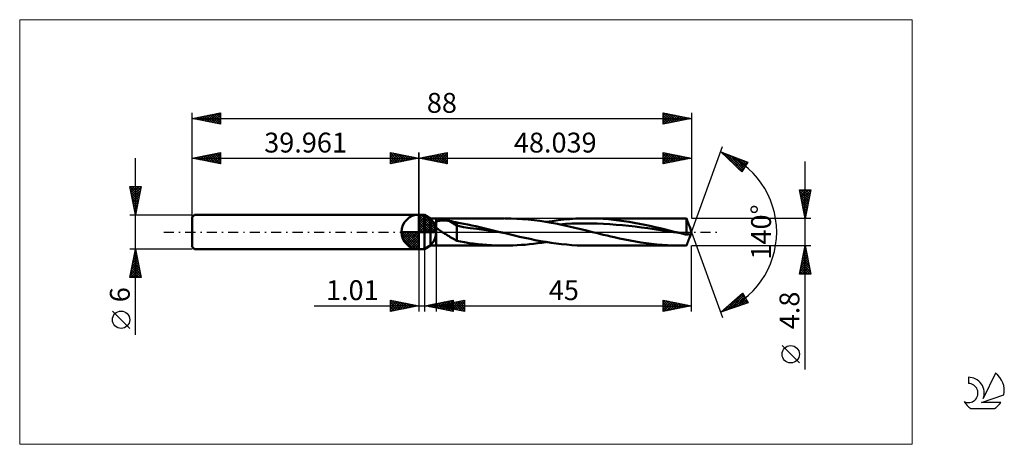
# Model space of a CAD drawing. Units: millimetres. Extents: x -70 to 103, y -37 to 37.
import ezdxf
from ezdxf.enums import TextEntityAlignment as Align

# ---------------------------------------------------------------- set-up
doc = ezdxf.new("R2010")
doc.units = ezdxf.units.MM
doc.header["$LTSCALE"] = 4.45
doc.linetypes.add('cc_dim_arrow', pattern=[0])
doc.linetypes.add('LONGDASH_DASH', pattern=[0.85, 0.4, -0.2, 0.05, -0.2])
for name, color, linetype in [('1', 4, 'CONTINUOUS'), ('2', 7, 'CONTINUOUS'), ('4', 2, 'LONGDASH_DASH'), ('CUT', 1, 'CONTINUOUS'), ('INFTOTAL', 9, 'CONTINUOUS'), ('NOCUT', 7, 'CONTINUOUS'), ('SK1', 4, 'CONTINUOUS'), ('SK2', 7, 'CONTINUOUS'), ('SK4', 2, 'LONGDASH_DASH'), ('SK6', 5, 'CONTINUOUS')]:
    doc.layers.add(name, color=color, linetype=linetype)
doc.styles.get("Standard").update_dxf_attribs({"font": 'Monospac821 BT'})

msp = doc.modelspace()

# ---------------------------------------------------------------- linework, layer by layer
at = {"color": 4, "linetype": 'cc_dim_arrow'}
for p, q in [((0, 2.98), (0.08, 3.06)), ((0, 2.55), (0.47, 3.02)), ((0, 2.98), (2.98, 0)), ((0, 2.12), (0.83, 2.95)), ((0, 1.68), (1.15, 2.84)), ((0, 1.25), (1.45, 2.7)), ((0, 2.55), (2.55, 0)), ((0, 0.82), (1.72, 2.53)), ((0, 0.38), (1.96, 2.35)), ((0, 2.12), (2.12, 0)), ((0.05, 0), (2.19, 2.14)), ((0.38, 3.04), (3.04, 0.38)), ((0.48, 0), (2.39, 1.91)), ((0.93, 2.92), (2.92, 0.93)), ((1.82, 2.46), (2.46, 1.82)), ((-3.06, -0.08), (-2.98, 0)), ((-3.02, -0.47), (-2.55, 0)), ((-2.95, -0.83), (-2.12, 0)), ((-2.84, -1.15), (-1.68, 0)), ((-2.7, -1.45), (-1.25, 0)), ((-2.65, 0), (0, -2.65)), ((-2.53, -1.72), (-0.82, 0)), ((-2.35, -1.96), (-0.38, 0)), ((-2.21, 0), (0, -2.21)), ((-1.78, 0), (0, -1.78)), ((-1.35, 0), (0, -1.35)), ((-0.92, 0), (0, -0.92)), ((-0.48, 0), (0, -0.48)), ((-0.05, 0), (0, -0.05)), ((0, 1.68), (1.68, 0)), ((0, 1.25), (1.25, 0)), ((0, 0.82), (0.82, 0)), ((0, 0.38), (0.38, 0)), ((0.92, 0), (2.57, 1.66)), ((1.35, 0), (2.73, 1.38)), ((1.78, 0), (2.86, 1.08)), ((2.21, 0), (2.97, 0.75)), ((2.65, 0), (3.04, 0.39)), ((-3.06, -0.02), (-0.02, -3.06)), ((-3.02, -0.49), (-0.49, -3.02)), ((-2.86, -1.08), (-1.08, -2.86)), ((-2.14, -2.19), (0, -0.05)), ((-1.91, -2.39), (0, -0.48)), ((-1.66, -2.57), (0, -0.92)), ((-1.38, -2.73), (0, -1.35)), ((-1.08, -2.86), (0, -1.78)), ((-0.75, -2.97), (0, -2.21)), ((-0.39, -3.04), (0, -2.65))]:
    msp.add_line(p, q, dxfattribs=at)
at = {"layer": '1', "color": 4, "linetype": 'CONTINUOUS', "lineweight": 50}
for p, q in [((0, 0), (0, 3.06)), ((0, 3), (1, 3)), ((0, -3), (0, 3)), ((2.04, 2.4), (1, 3)), ((1, -3), (1, 3)), ((2.04, 2.4), (3.04, 2.4)), ((2.04, -2.4), (2.04, 2.4)), ((2.87, 1.71), (2.9, 1.74)), ((2.9, 1.74), (2.93, 1.76)), ((2.93, 1.76), (2.97, 1.78)), ((2.97, 1.78), (3, 1.8)), ((3, 1.8), (3.04, 1.82)), ((3.04, 2.4), (15.09, 2.4)), ((3.04, -2.4), (3.04, 2.4)), ((3.04, 1.82), (3.12, 1.85)), ((3.12, 1.85), (3.2, 1.89)), ((3.2, 1.89), (3.29, 1.91)), ((3.29, 1.91), (3.39, 1.94)), ((3.39, 1.94), (3.49, 1.96)), ((3.49, 1.96), (3.6, 1.98)), ((3.6, 1.98), (3.72, 2)), ((3.72, 2), (3.84, 2.01)), ((3.84, 2.01), (3.96, 2.02)), ((3.96, 2.02), (4.09, 2.03)), ((4.09, 2.03), (4.23, 2.04)), ((4.23, 2.04), (4.37, 2.04)), ((4.52, 2.04), (4.37, 2.04)), ((4.66, 2.03), (4.52, 2.04)), ((4.8, 2.02), (4.66, 2.03)), ((4.94, 2.01), (4.8, 2.02)), ((5.08, 1.99), (4.94, 2.01)), ((5.22, 1.98), (5.08, 1.99)), ((5.35, 1.95), (5.22, 1.98)), ((6.67, 1.13), (5.35, 1.95)), ((5.54, 1.92), (5.35, 1.95)), ((5.73, 1.88), (5.54, 1.92)), ((5.92, 1.84), (5.73, 1.88)), ((6.11, 1.8), (5.92, 1.84)), ((6.3, 1.76), (6.11, 1.8)), ((6.48, 1.72), (6.3, 1.76)), ((16.23, 2.38), (15.22, 2.4)), ((17.24, 2.34), (16.23, 2.38)), ((18.26, 2.28), (17.24, 2.34)), ((19.27, 2.19), (18.26, 2.28)), ((20.3, 2.07), (19.27, 2.19)), ((21.32, 1.94), (20.3, 2.07)), ((22.35, 1.78), (21.32, 1.94)), ((23.38, 1.6), (22.35, 1.78)), ((22.41, 1.77), (23.46, 1.93)), ((23.46, 1.93), (24.51, 2.07)), ((24.51, 2.07), (25.55, 2.19)), ((25.55, 2.19), (26.6, 2.28)), ((26.6, 2.28), (27.65, 2.35)), ((27.65, 2.35), (28.7, 2.39)), ((28.7, 2.39), (29.74, 2.4)), ((30.66, 2.39), (29.74, 2.4)), ((29.74, 2.4), (46.06, 2.4)), ((31.57, 2.36), (30.66, 2.39)), ((32.48, 2.31), (31.57, 2.36)), ((33.39, 2.24), (32.48, 2.31)), ((34.31, 2.15), (33.39, 2.24)), ((35.22, 2.04), (34.31, 2.15)), ((36.13, 1.91), (35.22, 2.04)), ((37.04, 1.77), (36.13, 1.91)), ((37.95, 1.61), (37.04, 1.77)), ((45.71, 2.4), (45.95, 2.4)), ((46.19, 2.4), (45.95, 2.4)), ((46.44, 2.4), (46.19, 2.4)), ((46.68, 2.4), (46.44, 2.4)), ((46.92, 2.39), (46.68, 2.4)), ((47.17, 2.38), (46.92, 2.39)), ((47.19, 2.33), (47.17, 2.38)), ((47.17, -0.47), (47.17, 2.38)), ((47.21, 2.27), (47.19, 2.33)), ((47.23, 2.21), (47.21, 2.27)), ((47.25, 2.15), (47.23, 2.21)), ((47.27, 2.09), (47.25, 2.15)), ((47.29, 2.03), (47.27, 2.09)), ((47.31, 1.98), (47.29, 2.03)), ((47.33, 1.92), (47.31, 1.98)), ((47.35, 1.86), (47.33, 1.92)), ((47.37, 1.8), (47.35, 1.86)), ((47.39, 1.74), (47.37, 1.8)), ((47.42, 1.68), (47.39, 1.74)), ((0, 0), (-3.06, 0)), ((0, 0), (3.06, 0)), ((0, -3.06), (0, 0)), ((2.71, 1.43), (2.72, 1.47)), ((2.71, 1.39), (2.71, 1.43)), ((2.72, 1.35), (2.71, 1.39)), ((2.72, 1.47), (2.73, 1.5)), ((2.72, 1.32), (2.72, 1.35)), ((2.73, 1.28), (2.72, 1.32)), ((2.73, 1.5), (2.74, 1.54)), ((2.74, 1.24), (2.73, 1.28)), ((2.74, 1.54), (2.75, 1.57)), ((2.76, 1.2), (2.74, 1.24)), ((2.75, 1.57), (2.77, 1.6)), ((2.77, 1.17), (2.76, 1.2)), ((2.77, 1.6), (2.79, 1.63)), ((2.79, 1.13), (2.77, 1.17)), ((2.79, 1.63), (2.82, 1.66)), ((2.82, 1.09), (2.79, 1.13)), ((2.82, 1.66), (2.84, 1.69)), ((2.84, 1.06), (2.82, 1.09)), ((2.84, 1.69), (2.87, 1.71)), ((2.86, 1.02), (2.84, 1.06)), ((2.89, 0.98), (2.86, 1.02)), ((2.92, 0.95), (2.89, 0.98)), ((2.95, 0.91), (2.92, 0.95)), ((2.98, 0.88), (2.95, 0.91)), ((3.01, 0.85), (2.98, 0.88)), ((3.04, 0.82), (3.01, 0.85)), ((3.18, 0.69), (3.04, 0.82)), ((3.32, 0.56), (3.18, 0.69)), ((3.47, 0.44), (3.32, 0.56)), ((3.63, 0.33), (3.47, 0.44)), ((3.79, 0.22), (3.63, 0.33)), ((3.95, 0.11), (3.79, 0.22)), ((4.12, 0), (3.95, 0.11)), ((6.67, 1.67), (6.48, 1.72)), ((7.29, 1.56), (6.67, 1.67)), ((6.67, -1.53), (6.67, 1.67)), ((7.85, 0.83), (6.67, 1.13)), ((7.93, 1.44), (7.29, 1.56)), ((9.04, 0.69), (7.85, 0.83)), ((8.6, 1.31), (7.93, 1.44)), ((9.3, 1.16), (8.6, 1.31)), ((10.22, 0.55), (9.04, 0.69)), ((10, 1), (9.3, 1.16)), ((10.71, 0.85), (10, 1)), ((11.41, 0.37), (10.22, 0.55)), ((11.42, 0.68), (10.71, 0.85)), ((12.59, 0.19), (11.41, 0.37)), ((12.13, 0.51), (11.42, 0.68)), ((12.84, 0.34), (12.13, 0.51)), ((13.78, 0.01), (12.59, 0.19)), ((13.55, 0.17), (12.84, 0.34)), ((14.26, 0), (13.55, 0.17)), ((14.96, -0.17), (13.78, 0.01)), ((14.38, -0.03), (14.26, 0)), ((24.4, 1.41), (23.38, 1.6)), ((25.42, 1.2), (24.4, 1.41)), ((24.7, 1.35), (25.82, 1.41)), ((26.45, 0.97), (25.42, 1.2)), ((25.82, 1.41), (26.93, 1.47)), ((27.48, 0.74), (26.45, 0.97)), ((26.93, 1.47), (28.05, 1.5)), ((28.51, 0.5), (27.48, 0.74)), ((28.05, 1.5), (29.17, 1.51)), ((29.54, 0.25), (28.51, 0.5)), ((30.28, 1.5), (29.17, 1.51)), ((30.57, 0), (29.54, 0.25)), ((31.4, 1.48), (30.28, 1.5)), ((31.21, -0.16), (30.57, 0)), ((32.52, 1.43), (31.4, 1.48)), ((33.63, 1.37), (32.52, 1.43)), ((34.75, 1.29), (33.63, 1.37)), ((35.87, 1.19), (34.75, 1.29)), ((36.98, 1.08), (35.87, 1.19)), ((38.1, 0.95), (36.98, 1.08)), ((38.86, 1.44), (37.95, 1.61)), ((39.22, 0.82), (38.1, 0.95)), ((39.78, 1.26), (38.86, 1.44)), ((40.33, 0.66), (39.22, 0.82)), ((40.69, 1.07), (39.78, 1.26)), ((41.45, 0.5), (40.33, 0.66)), ((41.6, 0.86), (40.69, 1.07)), ((42.57, 0.34), (41.45, 0.5)), ((42.51, 0.65), (41.6, 0.86)), ((43.42, 0.44), (42.51, 0.65)), ((43.68, 0.17), (42.57, 0.34)), ((44.32, 0.22), (43.42, 0.44)), ((44.8, 0), (43.68, 0.17)), ((45.22, 0), (44.32, 0.22)), ((45.92, -0.17), (44.8, 0)), ((45.34, -0.03), (45.22, 0)), ((47.44, 1.62), (47.42, 1.68)), ((47.46, 1.56), (47.44, 1.62)), ((47.48, 1.5), (47.46, 1.56)), ((47.5, 1.44), (47.48, 1.5)), ((47.52, 1.39), (47.5, 1.44)), ((47.54, 1.33), (47.52, 1.39)), ((47.57, 1.28), (47.54, 1.33)), ((47.59, 1.22), (47.57, 1.28)), ((47.61, 1.17), (47.59, 1.22)), ((47.63, 1.13), (47.61, 1.17)), ((47.64, 1.08), (47.63, 1.13)), ((47.66, 1.03), (47.64, 1.08)), ((47.68, 0.99), (47.66, 1.03)), ((47.69, 0.95), (47.68, 0.99)), ((47.71, 0.91), (47.69, 0.95)), ((48.04, 0), (47.71, 0.91)), ((47.71, -0.91), (48.04, 0)), ((4.35, -0.15), (4.12, 0)), ((4.59, -0.3), (4.35, -0.15)), ((4.83, -0.45), (4.59, -0.3)), ((5.06, -0.6), (4.83, -0.45)), ((5.3, -0.74), (5.06, -0.6)), ((5.53, -0.89), (5.3, -0.74)), ((5.76, -1.03), (5.53, -0.89)), ((5.99, -1.17), (5.76, -1.03)), ((6.22, -1.29), (5.99, -1.17)), ((6.44, -1.42), (6.22, -1.29)), ((6.67, -1.53), (6.44, -1.42)), ((7.35, -1.7), (6.67, -1.53)), ((8.04, -1.82), (7.35, -1.7)), ((14.5, -0.06), (14.38, -0.03)), ((14.61, -0.09), (14.5, -0.06)), ((14.73, -0.11), (14.61, -0.09)), ((14.85, -0.14), (14.73, -0.11)), ((14.96, -0.17), (14.85, -0.14)), ((15.89, -0.39), (14.96, -0.17)), ((16.81, -0.61), (15.89, -0.39)), ((17.74, -0.83), (16.81, -0.61)), ((18.66, -1.04), (17.74, -0.83)), ((19.58, -1.23), (18.66, -1.04)), ((20.5, -1.42), (19.58, -1.23)), ((21.42, -1.59), (20.5, -1.42)), ((22.35, -1.76), (21.42, -1.59)), ((31.85, -0.31), (31.21, -0.16)), ((32.49, -0.47), (31.85, -0.31)), ((33.14, -0.62), (32.49, -0.47)), ((33.79, -0.77), (33.14, -0.62)), ((34.43, -0.92), (33.79, -0.77)), ((35.36, -1.12), (34.43, -0.92)), ((36.3, -1.32), (35.36, -1.12)), ((37.23, -1.5), (36.3, -1.32)), ((38.18, -1.67), (37.23, -1.5)), ((39.12, -1.83), (38.18, -1.67)), ((45.45, -0.06), (45.34, -0.03)), ((45.57, -0.08), (45.45, -0.06)), ((45.68, -0.11), (45.57, -0.08)), ((45.8, -0.14), (45.68, -0.11)), ((45.92, -0.17), (45.8, -0.14)), ((46.12, -0.22), (45.92, -0.17)), ((46.33, -0.27), (46.12, -0.22)), ((46.54, -0.32), (46.33, -0.27)), ((46.75, -0.37), (46.54, -0.32)), ((46.96, -0.42), (46.75, -0.37)), ((47.17, -0.47), (46.96, -0.42)), ((47.17, -0.47), (47.21, -0.46)), ((47.21, -0.46), (47.26, -0.46)), ((47.26, -0.46), (47.3, -0.45)), ((47.3, -0.45), (47.35, -0.44)), ((47.35, -0.44), (47.4, -0.43)), ((47.39, -1.74), (47.42, -1.68)), ((47.4, -0.43), (47.44, -0.42)), ((47.42, -1.68), (47.44, -1.62)), ((47.44, -0.42), (47.49, -0.41)), ((47.44, -1.62), (47.46, -1.56)), ((47.46, -1.56), (47.48, -1.5)), ((47.48, -1.5), (47.5, -1.44)), ((47.49, -0.41), (47.51, -0.4)), ((47.5, -1.44), (47.52, -1.39)), ((47.51, -0.4), (47.52, -0.4)), ((47.52, -0.4), (47.54, -0.4)), ((47.52, -1.39), (47.54, -1.33)), ((47.54, -0.4), (47.55, -0.4)), ((47.54, -1.33), (47.57, -1.28)), ((47.57, -0.4), (47.55, -0.4)), ((47.58, -0.4), (47.57, -0.4)), ((47.57, -1.28), (47.59, -1.22)), ((47.64, -0.41), (47.58, -0.4)), ((47.59, -1.22), (47.61, -1.17)), ((47.61, -1.17), (47.63, -1.13)), ((47.63, -1.13), (47.64, -1.08)), ((47.69, -0.44), (47.64, -0.41)), ((47.64, -1.08), (47.66, -1.03)), ((47.66, -1.03), (47.68, -0.99)), ((47.68, -0.99), (47.69, -0.95)), ((47.73, -0.48), (47.69, -0.44)), ((47.69, -0.95), (47.71, -0.91)), ((47.71, -0.91), (47.72, -0.87)), ((47.72, -0.87), (47.74, -0.83)), ((47.76, -0.53), (47.73, -0.48)), ((47.74, -0.83), (47.75, -0.79)), ((47.75, -0.79), (47.76, -0.74)), ((47.77, -0.57), (47.76, -0.53)), ((47.76, -0.74), (47.77, -0.7)), ((47.78, -0.62), (47.77, -0.57)), ((47.77, -0.66), (47.78, -0.62)), ((47.77, -0.7), (47.77, -0.66)), ((0, -3), (1, -3)), ((1, -3), (2.04, -2.4)), ((2.04, -2.4), (3.04, -2.4)), ((15.09, -2.4), (3.04, -2.4)), ((8.83, -1.94), (8.04, -1.82)), ((9.58, -2.03), (8.83, -1.94)), ((10.42, -2.13), (9.58, -2.03)), ((11.21, -2.22), (10.42, -2.13)), ((11.99, -2.28), (11.21, -2.22)), ((12.78, -2.33), (11.99, -2.28)), ((13.56, -2.37), (12.78, -2.33)), ((14.33, -2.39), (13.56, -2.37)), ((15.1, -2.4), (14.33, -2.39)), ((15.1, -2.4), (15.83, -2.39)), ((15.83, -2.39), (16.56, -2.37)), ((16.56, -2.37), (17.29, -2.34)), ((17.29, -2.34), (18.02, -2.29)), ((18.02, -2.29), (18.74, -2.24)), ((18.74, -2.24), (19.47, -2.17)), ((19.47, -2.17), (20.2, -2.08)), ((20.2, -2.08), (20.94, -1.99)), ((20.94, -1.99), (21.68, -1.88)), ((21.68, -1.88), (22.42, -1.77)), ((23.27, -1.9), (22.35, -1.76)), ((24.2, -2.03), (23.27, -1.9)), ((25.12, -2.14), (24.2, -2.03)), ((26.05, -2.23), (25.12, -2.14)), ((26.97, -2.31), (26.05, -2.23)), ((27.9, -2.36), (26.97, -2.31)), ((28.82, -2.39), (27.9, -2.36)), ((29.74, -2.4), (28.82, -2.39)), ((46.06, -2.4), (29.74, -2.4)), ((40.06, -1.97), (39.12, -1.83)), ((41, -2.09), (40.06, -1.97)), ((41.94, -2.19), (41, -2.09)), ((42.88, -2.28), (41.94, -2.19)), ((43.82, -2.34), (42.88, -2.28)), ((44.76, -2.38), (43.82, -2.34)), ((45.71, -2.4), (44.76, -2.38)), ((45.95, -2.4), (45.71, -2.4)), ((45.95, -2.4), (46.19, -2.4)), ((46.19, -2.4), (46.44, -2.4)), ((46.44, -2.4), (46.68, -2.4)), ((46.68, -2.4), (46.92, -2.39)), ((46.92, -2.39), (47.17, -2.38)), ((47.17, -2.38), (47.19, -2.33)), ((47.19, -2.33), (47.21, -2.27)), ((47.21, -2.27), (47.23, -2.21)), ((47.23, -2.21), (47.25, -2.15)), ((47.25, -2.15), (47.27, -2.09)), ((47.27, -2.09), (47.29, -2.03)), ((47.29, -2.03), (47.31, -1.98)), ((47.31, -1.98), (47.33, -1.92)), ((47.33, -1.92), (47.35, -1.86)), ((47.35, -1.86), (47.37, -1.8)), ((47.37, -1.8), (47.39, -1.74))]:
    msp.add_line(p, q, dxfattribs=at)
for start, end in [(90, 180), (0, 90), (180, 270), (270, 0)]:
    msp.add_arc((0, 0), 3.06, start, end, dxfattribs=at)
at = {"layer": '2', "color": 7, "linetype": 'CONTINUOUS', "lineweight": 25}
for p, q in [((0, 0), (0, 14)), ((0, 13), (5, 14)), ((3.06, 12.39), (4.58, 13.92)), ((3.41, 12.32), (5, 13.91)), ((4.72, 13.94), (5, 13.67)), ((5, 14), (5, 12)), ((43.04, 12), (43.04, 14)), ((43.04, 14), (48.04, 13)), ((43.04, 13.71), (43.28, 13.95)), ((43.33, 13.94), (44.9, 12.37)), ((48.04, 0), (53.51, 15.04)), ((48.04, 14), (48.04, 2.4)), ((53.17, 14.1), (57.94, 12.29)), ((56.88, 10.6), (53.17, 14.1)), ((53.23, 14.04), (53.25, 14.06)), ((53.45, 13.83), (53.56, 13.95)), ((53.48, 13.98), (56.54, 10.92)), ((0, 13), (48.04, 13)), ((5, 12), (0, 13)), ((0.13, 13.03), (0.19, 12.96)), ((0.23, 12.95), (0.34, 13.07)), ((0.48, 13.1), (0.72, 12.86)), ((0.58, 12.88), (0.87, 13.17)), ((0.83, 13.17), (1.25, 12.75)), ((0.93, 12.81), (1.4, 13.28)), ((1.19, 13.24), (1.78, 12.64)), ((1.29, 12.74), (1.93, 13.39)), ((1.54, 13.31), (2.31, 12.54)), ((1.64, 12.67), (2.46, 13.49)), ((1.89, 13.38), (2.84, 12.43)), ((1.99, 12.6), (2.99, 13.6)), ((2.25, 13.45), (3.37, 12.33)), ((2.35, 12.53), (3.52, 13.7)), ((2.6, 13.52), (3.9, 12.22)), ((2.7, 12.46), (4.05, 13.81)), ((2.96, 13.59), (4.43, 12.11)), ((3.31, 13.66), (4.96, 12.01)), ((3.66, 13.73), (5, 12.39)), ((3.76, 12.25), (5, 13.49)), ((4.02, 13.8), (5, 12.82)), ((4.12, 12.18), (5, 13.06)), ((4.37, 13.87), (5, 13.24)), ((4.47, 12.11), (5, 12.64)), ((4.82, 12.04), (5, 12.21)), ((43.04, 13.28), (43.64, 13.88)), ((43.04, 12.86), (43.99, 13.81)), ((43.04, 13.81), (44.55, 12.3)), ((43.04, 12.43), (44.34, 13.74)), ((43.04, 12.01), (44.7, 13.67)), ((43.04, 13.39), (44.2, 12.23)), ((48.04, 13), (43.04, 12)), ((43.04, 12.96), (43.84, 12.16)), ((43.04, 12.54), (43.49, 12.09)), ((43.56, 12.1), (45.05, 13.6)), ((43.87, 13.83), (45.26, 12.44)), ((44.09, 12.21), (45.4, 13.53)), ((44.4, 13.73), (45.61, 12.51)), ((44.62, 12.32), (45.76, 13.46)), ((44.93, 13.62), (45.96, 12.58)), ((45.15, 12.42), (46.11, 13.39)), ((45.46, 13.52), (46.32, 12.66)), ((45.68, 12.53), (46.47, 13.31)), ((45.99, 13.41), (46.67, 12.73)), ((46.21, 12.63), (46.82, 13.24)), ((46.52, 13.3), (47.02, 12.8)), ((46.74, 12.74), (47.17, 13.17)), ((47.05, 13.2), (47.38, 12.87)), ((47.27, 12.85), (47.53, 13.1)), ((47.58, 13.09), (47.73, 12.94)), ((47.8, 12.95), (47.88, 13.03)), ((53.67, 13.63), (53.87, 13.83)), ((53.88, 13.42), (54.18, 13.71)), ((54.1, 13.22), (54.49, 13.6)), ((54.16, 13.72), (57.04, 10.85)), ((54.32, 13.01), (54.79, 13.48)), ((54.54, 12.8), (55.1, 13.37)), ((54.76, 12.6), (55.41, 13.25)), ((54.84, 13.46), (57.2, 11.11)), ((54.98, 12.39), (55.72, 13.13)), ((55.19, 12.19), (56.03, 13.02)), ((55.41, 11.98), (56.33, 12.9)), ((55.53, 13.21), (57.36, 11.37)), ((55.63, 11.77), (56.64, 12.78)), ((55.85, 11.57), (56.95, 12.67)), ((56.07, 11.36), (57.26, 12.55)), ((56.21, 12.95), (57.52, 11.63)), ((56.29, 11.16), (57.57, 12.44)), ((56.51, 10.95), (57.87, 12.32)), ((57.94, 12.29), (56.88, 10.6)), ((56.89, 12.69), (57.69, 11.89)), ((57.57, 12.43), (57.85, 12.15)), ((68.04, -24.24), (68.04, 12.4)), ((43.04, 12.12), (43.14, 12.02)), ((56.72, 10.75), (57.39, 11.41)), ((68.04, 2.4), (67.04, 7.4)), ((67.04, 7.4), (69.04, 7.4)), ((67.09, 7.16), (68.67, 5.57)), ((67.1, 7.11), (67.38, 7.4)), ((67.17, 6.76), (67.81, 7.4)), ((67.24, 6.4), (68.23, 7.4)), ((67.27, 7.4), (68.74, 5.93)), ((67.31, 6.05), (68.66, 7.4)), ((67.38, 5.7), (69.03, 7.35)), ((67.69, 7.4), (68.81, 6.28)), ((69.04, 7.4), (68.04, 2.4)), ((68.12, 7.4), (68.89, 6.63)), ((68.54, 7.4), (68.96, 6.99)), ((68.97, 7.4), (69.03, 7.34)), ((67.19, 6.63), (68.6, 5.22)), ((67.3, 6.1), (68.53, 4.87)), ((67.41, 5.57), (68.46, 4.51)), ((67.45, 5.34), (68.92, 6.82)), ((67.52, 4.99), (68.82, 6.29)), ((67.59, 4.64), (68.71, 5.76)), ((67.66, 4.28), (68.6, 5.23)), ((67.51, 5.04), (68.39, 4.16)), ((67.62, 4.51), (68.32, 3.8)), ((67.72, 3.98), (68.25, 3.45)), ((67.73, 3.93), (68.5, 4.69)), ((67.8, 3.58), (68.39, 4.16)), ((67.87, 3.22), (68.29, 3.63)), ((69.04, 2.4), (48.17, 2.4)), ((67.83, 3.45), (68.18, 3.1)), ((67.94, 2.92), (68.11, 2.74)), ((67.95, 2.87), (68.18, 3.1)), ((68.02, 2.52), (68.07, 2.57)), ((48.04, 0), (53.51, -15.04)), ((0, -3), (0, -14)), ((1.01, -14), (1.01, -3)), ((3.04, -2.4), (3.04, -14)), ((48.04, -14), (48.04, -2.4)), ((48.17, -2.4), (69.04, -2.4)), ((67.04, -7.4), (68.04, -2.4)), ((67.77, -3.76), (68.22, -3.3)), ((67.85, -3.36), (68.33, -3.84)), ((67.87, -3.23), (68.15, -2.95)), ((67.92, -3.01), (68.22, -3.31)), ((67.98, -2.7), (68.08, -2.6)), ((67.99, -2.65), (68.11, -2.78)), ((68.04, -2.4), (69.04, -7.4)), ((67.24, -6.41), (68.57, -5.07)), ((67.34, -5.88), (68.5, -4.72)), ((67.45, -5.35), (68.43, -4.36)), ((67.49, -5.13), (68.86, -6.49)), ((67.56, -4.82), (68.36, -4.01)), ((67.56, -4.77), (68.75, -5.96)), ((67.64, -4.42), (68.64, -5.43)), ((67.66, -4.29), (68.29, -3.66)), ((67.71, -4.07), (68.54, -4.9)), ((67.78, -3.71), (68.43, -4.37)), ((67.09, -7.4), (68.71, -5.78)), ((67.13, -6.94), (68.64, -5.43)), ((67.14, -6.89), (67.65, -7.4)), ((67.21, -6.54), (68.07, -7.4)), ((67.28, -6.19), (68.49, -7.4)), ((67.35, -5.83), (68.92, -7.4)), ((67.42, -5.48), (68.96, -7.02)), ((67.52, -7.4), (68.79, -6.13)), ((67.94, -7.4), (68.86, -6.49)), ((68.37, -7.4), (68.93, -6.84)), ((69.04, -7.4), (67.04, -7.4)), ((67.07, -7.25), (67.22, -7.4)), ((68.79, -7.4), (69, -7.19)), ((-5, -14), (-5, -12)), ((-5, -12), (0, -13)), ((-5, -12.32), (-4.74, -12.05)), ((-5, -12.74), (-4.38, -12.12)), ((-4.86, -12.03), (-3.24, -13.65)), ((-4.33, -12.13), (-2.89, -13.58)), ((1.01, -13), (6.01, -12)), ((3.04, -13), (8.04, -12)), ((4.03, -13.6), (5.55, -12.09)), ((4.39, -13.68), (6.01, -12.05)), ((5.53, -12.1), (6.01, -12.58)), ((5.88, -12.03), (6.01, -12.15)), ((5.99, -13.59), (7.46, -12.12)), ((6.01, -12), (6.01, -14)), ((6.34, -13.66), (7.99, -12.01)), ((7.48, -12.11), (8.04, -12.67)), ((7.83, -12.04), (8.04, -12.25)), ((8.04, -12), (8.04, -14)), ((43.04, -14), (43.04, -12)), ((43.04, -12), (48.04, -13)), ((43.04, -12.41), (43.38, -12.07)), ((43.04, -12.07), (44.65, -13.68)), ((43.04, -12.84), (43.74, -12.14)), ((43.48, -12.09), (45, -13.61)), ((53.17, -14.1), (57.02, -10.76)), ((54.22, -13.75), (57.09, -10.87)), ((54.85, -13.54), (57.24, -11.15)), ((55.42, -12.15), (56.33, -13.05)), ((55.48, -13.33), (57.4, -11.42)), ((55.65, -11.95), (56.65, -12.95)), ((55.87, -11.75), (56.96, -12.84)), ((56.1, -11.55), (57.28, -12.74)), ((56.12, -13.12), (57.55, -11.69)), ((56.33, -11.36), (57.6, -12.63)), ((56.56, -11.16), (57.92, -12.53)), ((56.75, -12.91), (57.71, -11.96)), ((56.78, -10.96), (57.61, -11.79)), ((57.01, -10.77), (57.05, -10.81)), ((57.02, -10.76), (58.01, -12.5)), ((-18.48, -13), (11.01, -13)), ((-5, -13.16), (-4.03, -12.19)), ((-5, -13.59), (-3.68, -12.26)), ((-5, -12.32), (-3.6, -13.72)), ((-5, -12.74), (-3.95, -13.79)), ((0, -13), (-5, -14)), ((-5, -13.16), (-4.3, -13.86)), ((-5, -13.59), (-4.66, -13.93)), ((-4.98, -14), (-3.32, -12.34)), ((-4.45, -13.89), (-2.97, -12.41)), ((-3.92, -13.78), (-2.62, -12.48)), ((-3.8, -12.24), (-2.54, -13.51)), ((-3.39, -13.68), (-2.26, -12.55)), ((-3.27, -12.35), (-2.18, -13.44)), ((-2.86, -13.57), (-1.91, -12.62)), ((-2.74, -12.45), (-1.83, -13.37)), ((-2.33, -13.47), (-1.55, -12.69)), ((-2.21, -12.56), (-1.48, -13.3)), ((-1.8, -13.36), (-1.2, -12.76)), ((-1.68, -12.66), (-1.12, -13.22)), ((-1.27, -13.25), (-0.85, -12.83)), ((-1.15, -12.77), (-0.77, -13.15)), ((-0.74, -13.15), (-0.49, -12.9)), ((-0.62, -12.88), (-0.41, -13.08)), ((-0.21, -13.04), (-0.14, -12.97)), ((-0.09, -12.98), (-0.06, -13.01)), ((6.01, -14), (1.01, -13)), ((1.21, -13.04), (1.3, -12.94)), ((1.29, -12.94), (1.42, -13.08)), ((1.56, -13.11), (1.83, -12.84)), ((1.64, -12.87), (1.95, -13.19)), ((1.91, -13.18), (2.36, -12.73)), ((1.99, -12.8), (2.48, -13.29)), ((2.27, -13.25), (2.89, -12.62)), ((2.35, -12.73), (3.01, -13.4)), ((2.62, -13.32), (3.42, -12.52)), ((2.7, -12.66), (3.54, -13.51)), ((2.97, -13.39), (3.95, -12.41)), ((3.04, -13), (48.04, -13)), ((8.04, -14), (3.04, -13)), ((3.05, -12.59), (4.07, -13.61)), ((3.16, -13.02), (3.22, -12.96)), ((3.24, -12.96), (3.34, -13.06)), ((3.33, -13.46), (4.49, -12.3)), ((3.41, -12.52), (4.6, -13.72)), ((3.51, -13.09), (3.75, -12.86)), ((3.59, -12.89), (3.87, -13.17)), ((3.68, -13.53), (5.02, -12.2)), ((3.76, -12.45), (5.14, -13.83)), ((3.86, -13.17), (4.28, -12.75)), ((3.94, -12.82), (4.4, -13.27)), ((4.11, -12.38), (5.67, -13.93)), ((4.22, -13.24), (4.81, -12.65)), ((4.3, -12.75), (4.93, -13.38)), ((4.47, -12.31), (6.01, -13.85)), ((4.57, -13.31), (5.34, -12.54)), ((4.65, -12.68), (5.46, -13.48)), ((4.74, -13.75), (6.01, -12.48)), ((4.82, -12.24), (6.01, -13.43)), ((4.93, -13.38), (5.87, -12.43)), ((5.01, -12.61), (5.99, -13.59)), ((5.09, -13.82), (6.01, -12.9)), ((5.17, -12.17), (6.01, -13)), ((5.28, -13.45), (6.4, -12.33)), ((5.36, -12.54), (6.52, -13.7)), ((5.45, -13.89), (6.01, -13.33)), ((5.63, -13.52), (6.93, -12.22)), ((5.71, -12.47), (7.05, -13.8)), ((5.8, -13.96), (6.01, -13.75)), ((6.07, -12.39), (7.58, -13.91)), ((6.42, -12.32), (8.04, -13.94)), ((6.69, -13.73), (8.04, -12.38)), ((6.77, -12.25), (8.04, -13.52)), ((7.05, -13.8), (8.04, -12.81)), ((7.13, -12.18), (8.04, -13.1)), ((7.4, -13.87), (8.04, -13.23)), ((7.75, -13.94), (8.04, -13.66)), ((43.04, -13.26), (44.09, -12.21)), ((43.04, -13.69), (44.44, -12.28)), ((43.04, -12.49), (44.3, -13.75)), ((43.04, -12.92), (43.94, -13.82)), ((48.04, -13), (43.04, -14)), ((43.04, -13.34), (43.59, -13.89)), ((43.04, -13.76), (43.24, -13.96)), ((43.18, -13.97), (44.8, -12.35)), ((43.71, -13.87), (45.15, -12.42)), ((44.02, -12.2), (45.36, -13.54)), ((44.24, -13.76), (45.5, -12.49)), ((44.55, -12.3), (45.71, -13.47)), ((44.77, -13.65), (45.86, -12.56)), ((45.08, -12.41), (46.06, -13.4)), ((45.3, -13.55), (46.21, -12.63)), ((45.61, -12.51), (46.42, -13.32)), ((45.83, -13.44), (46.56, -12.71)), ((46.14, -12.62), (46.77, -13.25)), ((46.36, -13.34), (46.92, -12.78)), ((46.67, -12.73), (47.12, -13.18)), ((46.89, -13.23), (47.27, -12.85)), ((47.2, -12.83), (47.48, -13.11)), ((47.42, -13.12), (47.63, -12.92)), ((47.73, -12.94), (47.83, -13.04)), ((47.95, -13.02), (47.98, -12.99)), ((58.01, -12.5), (53.17, -14.1)), ((53.58, -13.96), (55.24, -12.31)), ((53.6, -13.72), (53.78, -13.89)), ((53.83, -13.52), (54.09, -13.79)), ((54.06, -13.33), (54.41, -13.68)), ((54.28, -13.13), (54.73, -13.58)), ((54.51, -12.93), (55.05, -13.47)), ((54.74, -12.74), (55.37, -13.37)), ((54.97, -12.54), (55.69, -13.26)), ((55.19, -12.34), (56.01, -13.16)), ((57.38, -12.7), (57.86, -12.23)), ((53.37, -13.92), (53.46, -14)), ((67.04, -23.07), (63.98, -20.01))]:
    msp.add_line(p, q, dxfattribs=at)
msp.add_circle((65.51, -21.54), 1.53, dxfattribs=at)
msp.add_arc((48.04, 0), 15, 290, 70, dxfattribs=at)
at = {"layer": '4', "color": 2, "linetype": 'LONGDASH_DASH', "lineweight": 25}
msp.add_line((0, 0), (48.04, 0), dxfattribs=at)
at = {"layer": 'CUT', "color": 1, "linetype": 'CONTINUOUS', "lineweight": 25}
for p, q in [((47.17, 2.4), (3.04, 2.4)), ((3.04, 2.4), (3.04, 0)), ((48.04, 0), (47.17, 2.4)), ((3.04, 0), (48.04, 0))]:
    msp.add_line(p, q, dxfattribs=at)
at = {"layer": 'INFTOTAL', "color": 9, "linetype": 'CONTINUOUS', "lineweight": 18}
for p, q in [((86.94, 37.4), (-70.36, 37.4)), ((-70.36, 37.4), (-70.36, -37.4)), ((86.94, -37.4), (86.94, 37.4)), ((-70.36, -37.4), (86.94, -37.4))]:
    msp.add_line(p, q, dxfattribs=at)
at = {"layer": 'NOCUT', "color": 7, "linetype": 'CONTINUOUS', "lineweight": 25}
for p, q in [((0, 0), (0, 3)), ((0, 3), (1, 3)), ((2.04, 2.4), (1, 3)), ((3.04, 2.4), (2.04, 2.4)), ((3.04, 0), (3.04, 2.4)), ((1, 0), (0, 0)), ((1, 0), (3.04, 0))]:
    msp.add_line(p, q, dxfattribs=at)
at = {"layer": 'SK1', "color": 4, "linetype": 'CONTINUOUS', "lineweight": 50}
for p, q in [((-39.56, 3), (-39.96, 2.6)), ((-39.96, 2.6), (-39.96, -2.6)), ((0, 3), (-39.56, 3)), ((-39.96, -2.6), (-39.56, -3)), ((-39.56, -3), (0, -3))]:
    msp.add_line(p, q, dxfattribs=at)
at = {"layer": 'SK2', "color": 7, "linetype": 'CONTINUOUS', "lineweight": 25}
for p, q in [((-39.96, 0), (-39.96, 21)), ((-39.96, 20), (-34.96, 21)), ((-37.02, 19.41), (-35.54, 20.88)), ((-36.66, 19.34), (-35.01, 20.99)), ((-35.72, 20.85), (-34.96, 20.09)), ((-35.37, 20.92), (-34.96, 20.51)), ((-35.01, 20.99), (-34.96, 20.94)), ((-34.96, 21), (-34.96, 19)), ((43.04, 19), (43.04, 21)), ((43.04, 21), (48.04, 20)), ((43.04, 20.92), (43.11, 20.99)), ((43.04, 20.49), (43.46, 20.92)), ((43.04, 20.07), (43.81, 20.85)), ((43.07, 20.99), (44.73, 19.34)), ((43.6, 20.89), (45.08, 19.41)), ((48.04, 21), (48.04, 2.4)), ((-39.96, 20), (48.04, 20)), ((-34.96, 19), (-39.96, 20)), ((-39.84, 19.98), (-39.79, 20.03)), ((-39.61, 20.07), (-39.44, 19.89)), ((-39.49, 19.91), (-39.26, 20.14)), ((-39.26, 20.14), (-38.91, 19.79)), ((-39.14, 19.84), (-38.73, 20.25)), ((-38.9, 20.21), (-38.37, 19.68)), ((-38.78, 19.76), (-38.2, 20.35)), ((-38.55, 20.28), (-37.84, 19.58)), ((-38.43, 19.69), (-37.66, 20.46)), ((-38.2, 20.35), (-37.31, 19.47)), ((-38.08, 19.62), (-37.13, 20.57)), ((-37.84, 20.42), (-36.78, 19.36)), ((-37.72, 19.55), (-36.6, 20.67)), ((-37.49, 20.49), (-36.25, 19.26)), ((-37.37, 19.48), (-36.07, 20.78)), ((-37.14, 20.57), (-35.72, 19.15)), ((-36.78, 20.64), (-35.19, 19.05)), ((-36.43, 20.71), (-34.96, 19.24)), ((-36.31, 19.27), (-34.96, 20.62)), ((-36.08, 20.78), (-34.96, 19.66)), ((-35.96, 19.2), (-34.96, 20.19)), ((-35.6, 19.13), (-34.96, 19.77)), ((-35.25, 19.06), (-34.96, 19.34)), ((43.04, 19.65), (44.17, 20.77)), ((43.04, 19.22), (44.52, 20.7)), ((43.04, 20.6), (44.37, 19.27)), ((43.04, 20.18), (44.02, 19.2)), ((48.04, 20), (43.04, 19)), ((43.04, 19.75), (43.67, 19.13)), ((43.04, 19.33), (43.31, 19.05)), ((43.29, 19.05), (44.87, 20.63)), ((43.82, 19.16), (45.23, 20.56)), ((44.13, 20.78), (45.43, 19.48)), ((44.35, 19.26), (45.58, 20.49)), ((44.66, 20.68), (45.79, 19.55)), ((44.88, 19.37), (45.94, 20.42)), ((45.19, 20.57), (46.14, 19.62)), ((45.41, 19.47), (46.29, 20.35)), ((45.72, 20.46), (46.49, 19.69)), ((45.94, 19.58), (46.64, 20.28)), ((46.25, 20.36), (46.85, 19.76)), ((46.47, 19.69), (47, 20.21)), ((46.78, 20.25), (47.2, 19.83)), ((47, 19.79), (47.35, 20.14)), ((47.31, 20.15), (47.55, 19.9)), ((47.53, 19.9), (47.7, 20.07)), ((47.84, 20.04), (47.91, 19.97)), ((-39.96, 3), (-39.96, 14)), ((-39.96, 13), (-34.96, 14)), ((-36.84, 12.38), (-35.28, 13.94)), ((-35.54, 13.88), (-34.96, 13.3)), ((-35.19, 13.95), (-34.96, 13.72)), ((-34.96, 14), (-34.96, 12)), ((-5, 12), (-5, 14)), ((-5, 14), (0, 13)), ((-5, 13.67), (-4.72, 13.94)), ((-5, 13.91), (-3.41, 12.32)), ((-4.58, 13.92), (-3.06, 12.39)), ((0, 14), (0, 3)), ((-49.96, -18.11), (-49.96, 13)), ((-39.96, 13), (0, 13)), ((-34.96, 12), (-39.96, 13)), ((-39.79, 13.03), (-39.7, 12.95)), ((-39.67, 12.94), (-39.52, 13.09)), ((-39.43, 13.11), (-39.17, 12.84)), ((-39.31, 12.87), (-38.99, 13.19)), ((-39.08, 13.18), (-38.64, 12.74)), ((-38.96, 12.8), (-38.46, 13.3)), ((-38.73, 13.25), (-38.11, 12.63)), ((-38.61, 12.73), (-37.93, 13.41)), ((-38.37, 13.32), (-37.58, 12.52)), ((-38.25, 12.66), (-37.4, 13.51)), ((-38.02, 13.39), (-37.05, 12.42)), ((-37.9, 12.59), (-36.87, 13.62)), ((-37.67, 13.46), (-36.52, 12.31)), ((-37.55, 12.52), (-36.34, 13.72)), ((-37.31, 13.53), (-35.99, 12.21)), ((-37.19, 12.45), (-35.81, 13.83)), ((-36.96, 13.6), (-35.46, 12.1)), ((-36.61, 13.67), (-34.96, 12.03)), ((-36.49, 12.3), (-34.96, 13.83)), ((-36.25, 13.74), (-34.96, 12.45)), ((-36.13, 12.23), (-34.96, 13.41)), ((-35.9, 13.81), (-34.96, 12.88)), ((-35.78, 12.16), (-34.96, 12.98)), ((-35.42, 12.09), (-34.96, 12.56)), ((-5, 13.24), (-4.37, 13.87)), ((-5, 12.82), (-4.02, 13.8)), ((-5, 12.39), (-3.66, 13.73)), ((-5, 13.49), (-3.76, 12.25)), ((-5, 13.06), (-4.12, 12.18)), ((0, 13), (-5, 12)), ((-5, 12.64), (-4.47, 12.11)), ((-5, 12.21), (-4.82, 12.04)), ((-4.96, 12.01), (-3.31, 13.66)), ((-4.43, 12.11), (-2.96, 13.59)), ((-4.05, 13.81), (-2.7, 12.46)), ((-3.9, 12.22), (-2.6, 13.52)), ((-3.52, 13.7), (-2.35, 12.53)), ((-3.37, 12.33), (-2.25, 13.45)), ((-2.99, 13.6), (-1.99, 12.6)), ((-2.84, 12.43), (-1.89, 13.38)), ((-2.46, 13.49), (-1.64, 12.67)), ((-2.31, 12.54), (-1.54, 13.31)), ((-1.93, 13.39), (-1.29, 12.74)), ((-1.78, 12.64), (-1.19, 13.24)), ((-1.4, 13.28), (-0.93, 12.81)), ((-1.25, 12.75), (-0.83, 13.17)), ((-0.87, 13.17), (-0.58, 12.88)), ((-0.72, 12.86), (-0.48, 13.1)), ((-0.34, 13.07), (-0.23, 12.95)), ((-0.19, 12.96), (-0.13, 13.03)), ((-35.07, 12.02), (-34.96, 12.13)), ((-49.96, 3), (-50.96, 8)), ((-50.96, 8), (-48.96, 8)), ((-50.95, 7.96), (-49.3, 6.31)), ((-50.89, 7.66), (-50.55, 8)), ((-50.85, 7.43), (-49.37, 5.95)), ((-50.82, 7.3), (-50.12, 8)), ((-50.75, 6.95), (-49.7, 8)), ((-50.68, 6.6), (-49.28, 8)), ((-50.61, 6.24), (-48.99, 7.86)), ((-50.57, 8), (-49.23, 6.66)), ((-50.54, 5.89), (-49.09, 7.33)), ((-50.15, 8), (-49.16, 7.01)), ((-48.96, 8), (-49.96, 3)), ((-49.72, 8), (-49.09, 7.37)), ((-49.3, 8), (-49.02, 7.72)), ((-50.74, 6.9), (-49.44, 5.6)), ((-50.63, 6.37), (-49.51, 5.25)), ((-50.53, 5.84), (-49.58, 4.89)), ((-50.47, 5.53), (-49.2, 6.8)), ((-50.42, 5.31), (-49.65, 4.54)), ((-50.4, 5.18), (-49.31, 6.27)), ((-50.33, 4.83), (-49.41, 5.74)), ((-50.26, 4.47), (-49.52, 5.21)), ((-50.32, 4.78), (-49.72, 4.18)), ((-50.21, 4.25), (-49.79, 3.83)), ((-50.19, 4.12), (-49.62, 4.68)), ((-50.11, 3.77), (-49.73, 4.15)), ((-50.1, 3.72), (-49.87, 3.48)), ((-50.04, 3.41), (-49.84, 3.62)), ((-50.96, 3), (-39.96, 3)), ((-50, 3.19), (-49.94, 3.12)), ((-49.97, 3.06), (-49.94, 3.09)), ((-49.96, -3), (-50.96, -3)), ((-50.96, -8), (-49.96, -3)), ((-50.03, -3.36), (-49.91, -3.24)), ((-49.99, -3.13), (-49.92, -3.19)), ((-39.96, -3), (-49.96, -3)), ((-49.96, -3), (-48.96, -8)), ((-50.56, -6.02), (-49.56, -5.01)), ((-50.46, -5.49), (-49.63, -4.66)), ((-50.35, -4.96), (-49.7, -4.3)), ((-50.34, -4.9), (-49.39, -5.84)), ((-50.27, -4.54), (-49.5, -5.31)), ((-50.25, -4.43), (-49.77, -3.95)), ((-50.2, -4.19), (-49.6, -4.78)), ((-50.14, -3.9), (-49.84, -3.6)), ((-50.13, -3.83), (-49.71, -4.25)), ((-50.06, -3.48), (-49.82, -3.72)), ((-50.88, -7.61), (-49.35, -6.07)), ((-50.85, -8), (-49.28, -6.43)), ((-50.78, -7.08), (-49.42, -5.72)), ((-50.69, -6.66), (-49.36, -8)), ((-50.67, -6.55), (-49.49, -5.36)), ((-50.62, -6.31), (-48.97, -7.96)), ((-50.55, -5.96), (-49.07, -7.43)), ((-50.48, -5.6), (-49.18, -6.9)), ((-50.43, -8), (-49.21, -6.78)), ((-50.41, -5.25), (-49.29, -6.37)), ((-48.96, -8), (-50.96, -8)), ((-50.91, -7.72), (-50.63, -8)), ((-50.84, -7.37), (-50.21, -8)), ((-50.76, -7.02), (-49.78, -8)), ((-50, -8), (-49.13, -7.13)), ((-49.58, -8), (-49.06, -7.49)), ((-49.15, -8), (-48.99, -7.84)), ((-50.96, -16.99), (-54.02, -13.93))]:
    msp.add_line(p, q, dxfattribs=at)
msp.add_circle((-52.49, -15.46), 1.53, dxfattribs=at)
at = {"layer": 'SK4', "color": 2, "linetype": 'LONGDASH_DASH', "lineweight": 25}
msp.add_line((-44.96, 0), (53.04, 0), dxfattribs=at)
at = {"layer": 'SK6', "color": 5, "linetype": 'CONTINUOUS', "lineweight": 25}
for p, q in [((96.82, -25.58), (96.82, -26.69)), ((101.61, -24.88), (99.42, -29.34)), ((99.16, -30.04), (103.08, -28.68)), ((97.28, -31.12), (101.42, -31.12)), ((102.52, -30.04), (99.16, -30.04))]:
    msp.add_line(p, q, dxfattribs=at)
for centre, radius, start, end in [((96.84, -28.35), 2.76, 338.9379, 90.4446), ((99.35, -27.93), 3.8, 348.7239, 53.4691), ((96.83, -28.37), 1.68, 243.4215, 90.3602), ((99.35, -27.93), 3.8, 210.5484, 236.978), ((99.35, -27.93), 3.8, 303.022, 326.3732)]:
    msp.add_arc(centre, radius, start, end, dxfattribs=at)

# ---------------------------------------------------------------- texts
at = {"layer": '2', "color": 7, "linetype": 'CONTINUOUS', "lineweight": 25}
for s, p in [('48.039', (24.02, 14)), ('1.01', (-11.74, -12)), ('45', (25.54, -12))]:
    msp.add_text(s, height=3.5, dxfattribs=at).set_placement(p, align=Align.CENTER)
for s, p in [('140°', (62.04, 0)), ('4.8', (67.04, -13.82))]:
    msp.add_text(s, height=3.5, rotation=90, dxfattribs=at).set_placement(p, align=Align.CENTER)
at = {"layer": 'SK2', "color": 7, "linetype": 'CONTINUOUS', "lineweight": 25}
for s, p in [('88', (4.04, 21)), ('39.961', (-19.98, 14))]:
    msp.add_text(s, height=3.5, dxfattribs=at).set_placement(p, align=Align.CENTER)
msp.add_text('6', height=3.5, rotation=90, dxfattribs=at).set_placement((-50.96, -11.05), align=Align.CENTER)

doc.saveas('drawing.dxf')
